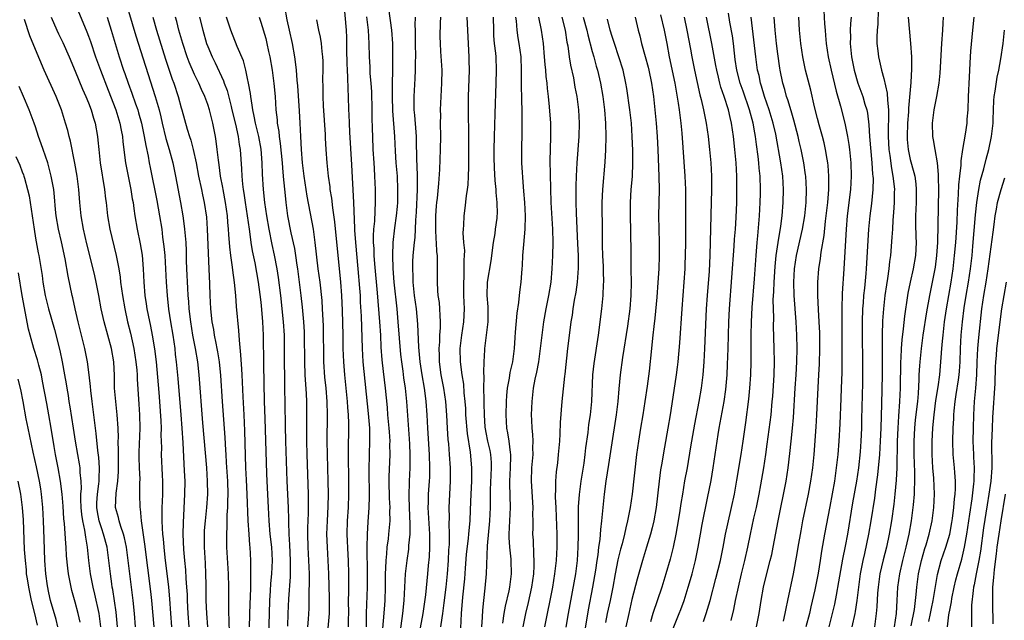
# Model space of a CAD drawing. Units: inches. Extents: x 2574000 to 2577000, y 1497000 to 1500000.
# Drawn here: x 2574335 to 2574483, y 1498092 to 1498183 of the extents above; entities that cross this region are included whole.
import ezdxf

# ---------------------------------------------------------------- set-up
doc = ezdxf.new("R2010")
doc.units = ezdxf.units.IN
doc.header["$MEASUREMENT"] = 0
doc.layers.add('LD25741497_2ft', color=91, linetype='Continuous')

msp = doc.modelspace()

# ---------------------------------------------------------------- linework, layer by layer
at = {"layer": 'LD25741497_2ft'}
for points, elevation in [([(2574349.55, 1498189), (2574352.16, 1498180.16), (2574353.59, 1498175.59), (2574355.07, 1498171), (2574355.66, 1498169), (2574355.93, 1498167.93), (2574356.13, 1498167), (2574356.67, 1498164.67), (2574357.17, 1498163), (2574357.72, 1498161), (2574358.12, 1498159), (2574358.86, 1498155), (2574359.22, 1498153), (2574359.46, 1498151.46), (2574359.51, 1498151), (2574359.68, 1498149), (2574359.73, 1498147.73), (2574359.75, 1498146.25), (2574359.79, 1498145), (2574359.92, 1498142.08), (2574359.99, 1498141), (2574360.07, 1498140.07), (2574360.14, 1498139), (2574360.38, 1498137), (2574360.71, 1498135), (2574361.09, 1498133), (2574361.43, 1498131), (2574361.66, 1498129), (2574362.2, 1498121.8), (2574362.79, 1498115), (2574362.92, 1498113), (2574362.95, 1498111), (2574362.82, 1498109), (2574362.59, 1498107), (2574362.47, 1498105.53), (2574362.45, 1498105), (2574362.47, 1498103), (2574362.59, 1498100.59), (2574362.65, 1498099), (2574362.68, 1498097.32), (2574362.7, 1498096.7), (2574362.71, 1498095), (2574362.8, 1498093), (2574362.98, 1498091)], 9778), ([(2574343, 1498185), (2574344.4, 1498181.6), (2574344.76, 1498180.76), (2574345, 1498180.13), (2574345.3, 1498179.3), (2574346.07, 1498177), (2574346.79, 1498175), (2574347.96, 1498171.96), (2574349.12, 1498169), (2574349.74, 1498167), (2574349.92, 1498165.92), (2574350.11, 1498165), (2574350.18, 1498164.18), (2574350.58, 1498161), (2574350.97, 1498158.97), (2574351.37, 1498157), (2574351.59, 1498155.59), (2574351.72, 1498155), (2574351.86, 1498154.14), (2574352.01, 1498153), (2574352.35, 1498151), (2574352.8, 1498148.8), (2574353.09, 1498147.09), (2574353.26, 1498145), (2574353.35, 1498143), (2574353.52, 1498141), (2574353.72, 1498139.72), (2574353.81, 1498139), (2574354, 1498138), (2574354.36, 1498136.36), (2574354.62, 1498135), (2574354.96, 1498132.96), (2574355.19, 1498131), (2574355.62, 1498126.38), (2574355.73, 1498125), (2574355.92, 1498122.08), (2574355.95, 1498121), (2574355.94, 1498119.94), (2574355.98, 1498119), (2574356, 1498118), (2574355.99, 1498117), (2574356.11, 1498113.89), (2574356.16, 1498113), (2574356.16, 1498111), (2574356.1, 1498109.9), (2574356.07, 1498109), (2574356.09, 1498108.09), (2574356.07, 1498107), (2574356.1, 1498105.9), (2574356.18, 1498105), (2574356.26, 1498104.26), (2574356.36, 1498103), (2574356.53, 1498101.47), (2574357.06, 1498097), (2574357.22, 1498095.22), (2574357.36, 1498093), (2574357.51, 1498091)], 9774), ([(2574383.51, 1498185), (2574383.86, 1498181), (2574383.92, 1498179.92), (2574383.95, 1498179), (2574383.95, 1498178.05), (2574383.97, 1498175.97), (2574384.01, 1498175), (2574384.09, 1498173.91), (2574384.12, 1498172.12), (2574384.19, 1498171), (2574384.25, 1498169), (2574384.28, 1498168.28), (2574384.31, 1498167), (2574384.37, 1498165.63), (2574384.7, 1498160.7), (2574384.99, 1498155), (2574385.16, 1498151.16), (2574385.16, 1498150.84), (2574385.28, 1498149), (2574385.65, 1498145), (2574385.9, 1498142.1), (2574385.97, 1498141), (2574386.01, 1498140.01), (2574386.15, 1498137.85), (2574386.3, 1498133), (2574386.41, 1498131), (2574387.2, 1498123.2), (2574387.38, 1498121), (2574387.38, 1498119.38), (2574387.4, 1498119), (2574387.35, 1498117), (2574387.32, 1498114.68), (2574387.34, 1498110.66), (2574387.29, 1498109), (2574387.15, 1498106.85), (2574387.05, 1498105), (2574387.01, 1498102.99), (2574387.04, 1498099.04), (2574387.03, 1498097), (2574386.92, 1498093.08), (2574386.88, 1498091)], 9794), ([(2574455.88, 1498185), (2574456.05, 1498181.95), (2574456.13, 1498181), (2574456.22, 1498180.22), (2574456.32, 1498179), (2574456.62, 1498177), (2574457.04, 1498175), (2574457.8, 1498171.8), (2574458.45, 1498169.55), (2574459.12, 1498167), (2574459.54, 1498165), (2574459.75, 1498163.75), (2574459.85, 1498163), (2574460.03, 1498161), (2574460.08, 1498159), (2574459.97, 1498157), (2574459.49, 1498153), (2574459.34, 1498151), (2574458.98, 1498145.02), (2574458.72, 1498141.28), (2574458.65, 1498139), (2574458.65, 1498137.35), (2574458.67, 1498136.67), (2574458.66, 1498131), (2574458.65, 1498129.35), (2574458.59, 1498127), (2574458.54, 1498125.46), (2574458.35, 1498121.65), (2574458.2, 1498119), (2574458.06, 1498117), (2574457.84, 1498115), (2574457.54, 1498113), (2574456.86, 1498109.14), (2574456.06, 1498105), (2574455.6, 1498102.4), (2574455.41, 1498101), (2574455.11, 1498099.11), (2574454.59, 1498096.6), (2574454.01, 1498094.01), (2574453.78, 1498093), (2574453.22, 1498091)], 9834), ([(2574381.18, 1498090.82), (2574381.35, 1498093), (2574381.34, 1498095.34), (2574381.26, 1498099), (2574381.18, 1498101), (2574381.06, 1498103), (2574380.98, 1498105), (2574381.04, 1498107), (2574381.16, 1498109.16), (2574381.2, 1498111), (2574381.16, 1498113), (2574381.04, 1498117), (2574381.02, 1498119), (2574381.08, 1498123), (2574381.01, 1498125), (2574380.84, 1498127), (2574380.68, 1498128.68), (2574380.52, 1498131), (2574380.49, 1498132.49), (2574380.47, 1498135), (2574380.44, 1498136.43), (2574380.32, 1498139), (2574380.24, 1498140.24), (2574379.94, 1498143), (2574379.67, 1498145), (2574379.22, 1498149), (2574378.93, 1498151), (2574377.98, 1498155.98), (2574377.54, 1498159), (2574377.3, 1498161), (2574377.12, 1498163), (2574377.02, 1498165), (2574376.95, 1498167), (2574376.86, 1498168.86), (2574376.6, 1498172.6), (2574376.51, 1498173.49), (2574376.38, 1498175), (2574376.25, 1498176.25), (2574376.15, 1498177), (2574375.79, 1498179), (2574375.33, 1498181), (2574375, 1498182.58), (2574374.61, 1498184.61)], 9790), ([(2574390.27, 1498184.28), (2574390.71, 1498181), (2574390.86, 1498179), (2574390.88, 1498176.89), (2574390.8, 1498171), (2574390.86, 1498168.86), (2574391.15, 1498165), (2574391.25, 1498162.75), (2574391.38, 1498161), (2574391.56, 1498159), (2574391.65, 1498157), (2574391.61, 1498155), (2574391.56, 1498154.44), (2574391.43, 1498153), (2574391.19, 1498151.19), (2574390.94, 1498149), (2574390.87, 1498147), (2574390.93, 1498145.07), (2574391.09, 1498143), (2574391.51, 1498139), (2574391.7, 1498137), (2574392.09, 1498132.09), (2574392.21, 1498131), (2574392.42, 1498129.58), (2574392.55, 1498128.55), (2574392.79, 1498127), (2574392.99, 1498125.01), (2574393.12, 1498122.88), (2574393.39, 1498119.39), (2574393.44, 1498118.56), (2574393.51, 1498117), (2574393.49, 1498115.49), (2574393.51, 1498115), (2574393.41, 1498113), (2574393.32, 1498110.68), (2574393.38, 1498109), (2574393.5, 1498106.5), (2574393.47, 1498105), (2574393.3, 1498103.3), (2574393.27, 1498102.73), (2574393.01, 1498101), (2574392.8, 1498099), (2574392.59, 1498095), (2574392.38, 1498093), (2574391.97, 1498090.03)], 9798), ([(2574431.32, 1498183.32), (2574431.86, 1498181), (2574432.26, 1498179), (2574432.63, 1498177), (2574433.48, 1498173), (2574433.99, 1498170.01), (2574434.12, 1498169), (2574434.21, 1498168.21), (2574434.38, 1498167), (2574434.54, 1498165.46), (2574434.97, 1498159), (2574435.06, 1498157), (2574435.08, 1498155.08), (2574435.07, 1498153), (2574435.09, 1498149), (2574435.05, 1498147), (2574435, 1498145.68), (2574434.97, 1498145), (2574434.85, 1498143), (2574434.53, 1498139), (2574434.17, 1498133.83), (2574433.93, 1498131), (2574433.84, 1498130.16), (2574433.69, 1498129), (2574433.32, 1498126.68), (2574432.77, 1498123), (2574432.43, 1498121), (2574431.9, 1498118.1), (2574431.47, 1498115.47), (2574431.33, 1498114.67), (2574431.11, 1498113), (2574430.64, 1498109), (2574430.29, 1498107), (2574430.05, 1498105.95), (2574429.8, 1498105), (2574429.2, 1498103), (2574428.58, 1498101), (2574427.78, 1498098.22), (2574427, 1498095.15), (2574426.51, 1498093), (2574426.1, 1498091)], 9820), ([(2574437.81, 1498091.81), (2574438.21, 1498093), (2574438.78, 1498095), (2574439.68, 1498098.32), (2574440.34, 1498101), (2574440.74, 1498103), (2574441.12, 1498105), (2574441.45, 1498106.55), (2574442.02, 1498109), (2574442.46, 1498111), (2574442.85, 1498113.15), (2574443.48, 1498117), (2574443.79, 1498119), (2574444.19, 1498121.81), (2574444.65, 1498125.35), (2574444.8, 1498127), (2574444.92, 1498129), (2574444.97, 1498131), (2574444.98, 1498135), (2574445.03, 1498137), (2574445.16, 1498139.16), (2574445.5, 1498143.5), (2574445.72, 1498147), (2574445.87, 1498149), (2574445.98, 1498149.98), (2574446.26, 1498153), (2574446.36, 1498155), (2574446.39, 1498156.39), (2574446.4, 1498157), (2574446.34, 1498159), (2574446.21, 1498160.21), (2574446.16, 1498161), (2574446.04, 1498161.96), (2574445.78, 1498163.78), (2574445.62, 1498165), (2574445.52, 1498165.52), (2574445.27, 1498167), (2574444.76, 1498169), (2574443.8, 1498171.8), (2574443.35, 1498173), (2574442.81, 1498175), (2574442.6, 1498176.6), (2574442.45, 1498177.55), (2574442.3, 1498179), (2574442.15, 1498180.15), (2574441.78, 1498182.22), (2574441.56, 1498183.56)], 9826), ([(2574464.16, 1498184.16), (2574464.09, 1498181.91), (2574463.98, 1498181), (2574463.94, 1498179.94), (2574463.97, 1498179), (2574464.11, 1498177.89), (2574464.2, 1498177), (2574464.36, 1498176.36), (2574464.65, 1498175), (2574465, 1498173.72), (2574465.52, 1498171.52), (2574465.54, 1498170.46), (2574465.7, 1498169), (2574465.73, 1498167.73), (2574465.67, 1498166.33), (2574465.65, 1498165), (2574465.74, 1498163), (2574465.89, 1498162.11), (2574466.15, 1498160.15), (2574466.39, 1498159), (2574466.57, 1498157.43), (2574466.6, 1498157), (2574466.58, 1498156.58), (2574466.58, 1498155), (2574466.48, 1498153.52), (2574466.37, 1498152.37), (2574466.29, 1498151), (2574466.23, 1498149.77), (2574466.01, 1498147), (2574465.88, 1498146.12), (2574465.76, 1498145), (2574465.55, 1498143.55), (2574465.39, 1498142.61), (2574465.17, 1498141), (2574464.94, 1498139), (2574464.82, 1498137.18), (2574464.76, 1498135), (2574464.76, 1498129), (2574464.67, 1498124.67), (2574464.56, 1498121), (2574464.47, 1498119), (2574464.35, 1498117), (2574464.07, 1498113.93), (2574463.76, 1498111.76), (2574463.59, 1498110.41), (2574463.05, 1498107), (2574462.7, 1498105), (2574462.07, 1498102.07), (2574461.82, 1498101), (2574461.44, 1498099), (2574461.18, 1498097), (2574460.94, 1498095), (2574460.69, 1498093.31), (2574460.63, 1498093), (2574460.19, 1498091)], 9838), ([(2574352.09, 1498091), (2574351.93, 1498093), (2574351.72, 1498095), (2574350.98, 1498101), (2574350.71, 1498103), (2574350.44, 1498104.44), (2574350.28, 1498105), (2574349.87, 1498106.13), (2574349.62, 1498107), (2574349.51, 1498107.51), (2574349.09, 1498109), (2574349.17, 1498111.17), (2574349.45, 1498113), (2574349.55, 1498114.45), (2574349.55, 1498115.55), (2574349.53, 1498117), (2574349.54, 1498117.54), (2574349.5, 1498119), (2574349.51, 1498119.51), (2574349.46, 1498121), (2574349.32, 1498123), (2574349.1, 1498125), (2574348.94, 1498127), (2574348.9, 1498128.9), (2574348.8, 1498131), (2574348.47, 1498133), (2574347.35, 1498137), (2574346.92, 1498139), (2574346.56, 1498141), (2574346.17, 1498143), (2574345.96, 1498143.95), (2574345.71, 1498145), (2574344.76, 1498148.76), (2574344.25, 1498151), (2574343.9, 1498153), (2574343.71, 1498155), (2574343.56, 1498157), (2574343.28, 1498159), (2574342.93, 1498160.93), (2574342.27, 1498164.27), (2574342.07, 1498165), (2574341.87, 1498165.87), (2574341.55, 1498167), (2574340.93, 1498169), (2574340.14, 1498171), (2574338.32, 1498175), (2574337, 1498178.1), (2574336.15, 1498180.15), (2574335.35, 1498182.65)], 9770), ([(2574339.35, 1498183), (2574340.23, 1498181), (2574340.47, 1498180.47), (2574341.14, 1498179.14), (2574342.09, 1498177), (2574343, 1498174.83), (2574344.11, 1498172.11), (2574344.61, 1498171), (2574345, 1498170.04), (2574345.39, 1498169), (2574345.74, 1498167.74), (2574345.99, 1498167), (2574346.35, 1498165), (2574346.42, 1498164.42), (2574346.54, 1498163), (2574346.77, 1498161), (2574347.43, 1498157), (2574347.57, 1498155.57), (2574347.65, 1498155), (2574347.86, 1498153), (2574348.21, 1498151), (2574349.19, 1498147), (2574349.22, 1498146.78), (2574349.56, 1498145), (2574349.76, 1498143.76), (2574349.82, 1498143), (2574349.99, 1498141.99), (2574350.11, 1498141), (2574350.46, 1498139), (2574350.9, 1498137), (2574351.33, 1498135.33), (2574351.85, 1498133), (2574352.16, 1498131), (2574352.28, 1498129.72), (2574352.34, 1498129), (2574352.35, 1498128.35), (2574352.61, 1498124.61), (2574352.69, 1498123), (2574352.73, 1498121), (2574352.62, 1498117.38), (2574352.61, 1498116.61), (2574352.65, 1498115), (2574352.73, 1498113.27), (2574352.71, 1498112.71), (2574352.71, 1498111), (2574352.74, 1498109), (2574352.79, 1498108.79), (2574352.97, 1498107), (2574353.47, 1498103.47), (2574354.36, 1498096.36), (2574354.51, 1498095), (2574354.85, 1498091)], 9772), ([(2574347.81, 1498183), (2574348.44, 1498181), (2574349.65, 1498177), (2574350.3, 1498175), (2574350.48, 1498174.48), (2574350.98, 1498173), (2574351.53, 1498171.53), (2574352.09, 1498169.91), (2574352.43, 1498169), (2574352.56, 1498168.56), (2574353, 1498167), (2574353.41, 1498165), (2574353.63, 1498163.63), (2574353.99, 1498162.01), (2574354.16, 1498161), (2574354.3, 1498160.3), (2574355.31, 1498155.31), (2574355.73, 1498153), (2574356.05, 1498151), (2574356.19, 1498149.81), (2574356.39, 1498148.39), (2574356.51, 1498147), (2574356.64, 1498145), (2574356.74, 1498143), (2574356.86, 1498141), (2574357.08, 1498138.92), (2574357.38, 1498137), (2574357.71, 1498135), (2574358.01, 1498133), (2574358.1, 1498132.1), (2574358.24, 1498131), (2574358.47, 1498128.47), (2574358.93, 1498123), (2574359.1, 1498121), (2574359.25, 1498118.75), (2574359.46, 1498114.54), (2574359.52, 1498113), (2574359.51, 1498111), (2574359.26, 1498106.74), (2574359.24, 1498105), (2574359.35, 1498102.65), (2574359.48, 1498101), (2574359.62, 1498099.62), (2574359.69, 1498098.31), (2574359.81, 1498097), (2574359.87, 1498095.87), (2574359.9, 1498095), (2574359.99, 1498093), (2574360.16, 1498091)], 9776), ([(2574354.69, 1498183), (2574355.27, 1498181), (2574356.63, 1498176.63), (2574357.62, 1498173.62), (2574357.86, 1498173), (2574358.53, 1498171), (2574359, 1498169.31), (2574359.1, 1498169), (2574359.9, 1498166.1), (2574360.23, 1498165), (2574360.43, 1498164.43), (2574360.79, 1498163), (2574361.23, 1498161), (2574361.61, 1498159), (2574362.04, 1498157), (2574362.2, 1498156.2), (2574362.46, 1498155), (2574362.8, 1498152.8), (2574362.93, 1498151), (2574363.14, 1498145), (2574363.25, 1498142.75), (2574363.31, 1498141), (2574363.4, 1498139), (2574363.62, 1498137), (2574363.85, 1498135.85), (2574363.98, 1498135), (2574364.21, 1498133.79), (2574364.38, 1498133), (2574364.48, 1498132.48), (2574364.72, 1498131), (2574364.94, 1498128.94), (2574365.19, 1498125), (2574365.57, 1498119.57), (2574365.68, 1498117.68), (2574365.7, 1498117), (2574365.79, 1498115.79), (2574365.95, 1498113), (2574366.02, 1498111), (2574365.98, 1498109.98), (2574365.99, 1498109), (2574365.89, 1498107.89), (2574365.87, 1498106.13), (2574365.8, 1498105), (2574365.81, 1498103.81), (2574365.84, 1498103), (2574366.07, 1498099), (2574366.12, 1498097), (2574366.12, 1498095), (2574366.15, 1498094.15), (2574366.15, 1498093), (2574366.2, 1498092.2), (2574366.21, 1498089.79)], 9780), ([(2574369.29, 1498091), (2574369.4, 1498094.6), (2574369.43, 1498095.43), (2574369.47, 1498097), (2574369.48, 1498098.52), (2574369.51, 1498099.52), (2574369.48, 1498101), (2574369.37, 1498103), (2574369.34, 1498103.34), (2574369.23, 1498105), (2574369.11, 1498107), (2574368.94, 1498111), (2574368.83, 1498113.17), (2574368.75, 1498115), (2574368.58, 1498120.58), (2574368.47, 1498123), (2574368.32, 1498125.68), (2574368.2, 1498129), (2574368.13, 1498129.87), (2574368.01, 1498132.02), (2574367.76, 1498134.24), (2574367.7, 1498135.7), (2574367.35, 1498139.35), (2574367.22, 1498141), (2574367.04, 1498142.96), (2574366.79, 1498144.79), (2574366.74, 1498145.26), (2574366.47, 1498147), (2574366.31, 1498148.31), (2574366.18, 1498150.18), (2574366.15, 1498151), (2574366.04, 1498152.04), (2574365.99, 1498153), (2574365.68, 1498155), (2574365.3, 1498157), (2574365.26, 1498157.26), (2574364.94, 1498159), (2574364.72, 1498160.72), (2574364.61, 1498161.39), (2574364.44, 1498163), (2574364.27, 1498164.27), (2574364.15, 1498165), (2574363.76, 1498167), (2574363.26, 1498169), (2574363, 1498169.81), (2574362.56, 1498171), (2574362.05, 1498172.05), (2574361.65, 1498173), (2574361, 1498174.33), (2574360.2, 1498176.2), (2574359.91, 1498177), (2574359.23, 1498179), (2574358.65, 1498181), (2574358.32, 1498182.32), (2574358.13, 1498183)], 9782), ([(2574361.75, 1498183), (2574362.26, 1498181), (2574362.83, 1498179), (2574363, 1498178.56), (2574363.65, 1498177), (2574364.11, 1498176.11), (2574365.37, 1498173.37), (2574365.48, 1498173), (2574365.91, 1498171.91), (2574366.51, 1498169.49), (2574366.65, 1498169), (2574367.16, 1498166.84), (2574367.57, 1498165), (2574367.75, 1498163.75), (2574367.9, 1498163), (2574368.09, 1498160.09), (2574368.12, 1498159), (2574368.22, 1498157.78), (2574368.32, 1498157), (2574368.42, 1498156.42), (2574368.62, 1498155), (2574368.95, 1498153), (2574369.24, 1498151), (2574369.43, 1498149.43), (2574369.51, 1498149), (2574369.71, 1498147.71), (2574370.09, 1498145.91), (2574370.61, 1498143), (2574370.87, 1498141.13), (2574371, 1498140.01), (2574371.12, 1498138.88), (2574371.27, 1498137), (2574371.36, 1498135), (2574371.42, 1498130.58), (2574371.52, 1498125), (2574371.59, 1498122.41), (2574371.86, 1498114.14), (2574371.9, 1498113), (2574372.13, 1498109), (2574372.23, 1498107), (2574372.38, 1498105), (2574372.59, 1498103), (2574372.69, 1498101), (2574372.61, 1498099), (2574372.48, 1498097.52), (2574372.42, 1498096.42), (2574372.33, 1498095), (2574372.24, 1498093), (2574372.13, 1498088.13)], 9784), ([(2574375.09, 1498091.09), (2574375.14, 1498093), (2574375.23, 1498095.23), (2574375.46, 1498098.54), (2574375.48, 1498099), (2574375.47, 1498099.47), (2574375.5, 1498101), (2574375.38, 1498103.38), (2574375.28, 1498105), (2574375.21, 1498106.79), (2574375.22, 1498107.22), (2574375.17, 1498109), (2574374.99, 1498113), (2574374.78, 1498119), (2574374.72, 1498121.28), (2574374.69, 1498124.69), (2574374.65, 1498127), (2574374.6, 1498128.6), (2574374.56, 1498131), (2574374.58, 1498133), (2574374.56, 1498135), (2574374.43, 1498137), (2574374.01, 1498141), (2574373.69, 1498143.69), (2574373.48, 1498145), (2574373.07, 1498147.07), (2574372.7, 1498148.7), (2574372.25, 1498151), (2574371.91, 1498153), (2574371.62, 1498155), (2574371.41, 1498157), (2574371.28, 1498159.28), (2574371.22, 1498161), (2574371.05, 1498163.05), (2574370.69, 1498165), (2574370.2, 1498167), (2574370.02, 1498168.02), (2574369.78, 1498169), (2574369.71, 1498169.71), (2574369.48, 1498171), (2574369.44, 1498171.44), (2574369.15, 1498173), (2574369, 1498173.74), (2574368.72, 1498175), (2574368.37, 1498176.37), (2574367.43, 1498178.57), (2574366.47, 1498181), (2574365.81, 1498183)], 9786), ([(2574370.73, 1498183), (2574371, 1498182.22), (2574371.74, 1498179.74), (2574371.93, 1498179), (2574372.18, 1498177.82), (2574372.37, 1498177), (2574372.69, 1498175), (2574372.97, 1498172.97), (2574373.15, 1498171), (2574373.29, 1498169), (2574373.47, 1498167.47), (2574373.49, 1498167), (2574373.71, 1498165.71), (2574373.76, 1498165), (2574373.92, 1498163.92), (2574374.21, 1498161), (2574374.26, 1498160.26), (2574374.39, 1498159), (2574374.43, 1498158.43), (2574374.6, 1498156.6), (2574374.76, 1498155), (2574375.05, 1498153), (2574375.55, 1498150.45), (2574376.07, 1498148.08), (2574376.25, 1498147), (2574376.45, 1498145.55), (2574376.54, 1498145), (2574377.04, 1498141), (2574377.25, 1498139.25), (2574377.45, 1498137), (2574377.53, 1498135.53), (2574377.55, 1498135), (2574377.57, 1498131), (2574377.65, 1498129), (2574377.83, 1498126.17), (2574377.87, 1498125), (2574377.87, 1498121), (2574377.89, 1498119), (2574377.94, 1498117), (2574378.14, 1498111), (2574378.13, 1498109.87), (2574378.15, 1498109), (2574378.14, 1498108.14), (2574378.06, 1498105.94), (2574378.04, 1498105), (2574378.1, 1498103), (2574378.22, 1498101), (2574378.28, 1498099), (2574378.3, 1498097.7), (2574378.25, 1498096.25), (2574378.26, 1498095), (2574378.24, 1498093.76), (2574378.17, 1498092.17), (2574378.06, 1498091)], 9788), ([(2574379.4, 1498182.6), (2574379.69, 1498181), (2574379.94, 1498179.94), (2574380.09, 1498179), (2574380.2, 1498177.8), (2574380.32, 1498177), (2574380.35, 1498176.35), (2574380.36, 1498175), (2574380.32, 1498173.68), (2574380.35, 1498172.35), (2574380.35, 1498171), (2574380.42, 1498169.58), (2574380.7, 1498165.3), (2574380.72, 1498164.72), (2574380.82, 1498163), (2574380.96, 1498161), (2574381.17, 1498159), (2574381.39, 1498157.39), (2574381.43, 1498157), (2574381.65, 1498155.65), (2574381.8, 1498154.2), (2574382.11, 1498152.11), (2574383.04, 1498143), (2574383.17, 1498141), (2574383.26, 1498138.74), (2574383.36, 1498135), (2574383.4, 1498133), (2574383.47, 1498131), (2574383.63, 1498129), (2574384.04, 1498125), (2574384.1, 1498124.1), (2574384.2, 1498123), (2574384.25, 1498121.75), (2574384.25, 1498121), (2574384.18, 1498117.82), (2574384.18, 1498117), (2574384.25, 1498113), (2574384.25, 1498111), (2574384.17, 1498109), (2574384.04, 1498107), (2574384, 1498105), (2574384.12, 1498101.88), (2574384.17, 1498101), (2574384.22, 1498099), (2574384.22, 1498096.22), (2574384.2, 1498095), (2574384.21, 1498093), (2574384.19, 1498092.19), (2574384.18, 1498091)], 9792), ([(2574389.26, 1498089), (2574389.65, 1498093.65), (2574389.74, 1498095), (2574389.81, 1498097), (2574389.83, 1498099), (2574389.88, 1498099.88), (2574389.89, 1498101), (2574390.01, 1498102.01), (2574390.08, 1498103), (2574390.27, 1498104.27), (2574390.34, 1498105), (2574390.52, 1498107), (2574390.48, 1498108.48), (2574390.5, 1498109), (2574390.42, 1498110.42), (2574390.38, 1498113), (2574390.39, 1498113.61), (2574390.5, 1498117), (2574390.49, 1498118.49), (2574390.51, 1498119), (2574390.4, 1498120.4), (2574390.37, 1498121), (2574390.18, 1498123), (2574390.1, 1498124.1), (2574389.83, 1498127), (2574389.51, 1498129.51), (2574389.31, 1498131.31), (2574389.18, 1498133.18), (2574389.09, 1498135), (2574388.97, 1498137.03), (2574388.61, 1498141.39), (2574388.21, 1498145.79), (2574388.11, 1498147), (2574388.08, 1498148.08), (2574388.02, 1498149), (2574388, 1498150), (2574388.07, 1498151), (2574388.19, 1498152.19), (2574388.24, 1498153.76), (2574388.33, 1498155), (2574388.32, 1498157), (2574388.23, 1498159), (2574388.15, 1498160.15), (2574388.1, 1498161), (2574387.96, 1498163), (2574387.88, 1498165), (2574387.86, 1498166.14), (2574387.82, 1498167.82), (2574387.81, 1498169), (2574387.74, 1498171.74), (2574387.65, 1498173), (2574387.52, 1498174.48), (2574387.48, 1498175.48), (2574387.4, 1498177), (2574387.36, 1498179), (2574387.25, 1498181), (2574387.02, 1498183.02)], 9796), ([(2574394.27, 1498183), (2574394.24, 1498181.76), (2574394.28, 1498181), (2574394.31, 1498180.31), (2574394.29, 1498179), (2574394.32, 1498177), (2574394.3, 1498176.3), (2574394.3, 1498175), (2574394.25, 1498173.75), (2574394.08, 1498171), (2574394.08, 1498169.92), (2574394.1, 1498169), (2574394.2, 1498168.2), (2574394.38, 1498165.62), (2574394.44, 1498165), (2574394.46, 1498164.46), (2574394.48, 1498161.52), (2574394.54, 1498160.54), (2574394.58, 1498159), (2574394.59, 1498157.41), (2574394.6, 1498157), (2574394.46, 1498153.54), (2574394.36, 1498152.36), (2574394.31, 1498151), (2574394.24, 1498149.76), (2574394.15, 1498149), (2574393.96, 1498147), (2574393.91, 1498146.09), (2574393.87, 1498145), (2574393.93, 1498143.93), (2574393.94, 1498143), (2574394.16, 1498141), (2574394.44, 1498139), (2574394.66, 1498136.66), (2574394.79, 1498133.21), (2574394.98, 1498131), (2574395.28, 1498129), (2574395.63, 1498127), (2574395.74, 1498126.26), (2574395.9, 1498125), (2574396.05, 1498123), (2574396.15, 1498121), (2574396.4, 1498117), (2574396.47, 1498115), (2574396.44, 1498113.56), (2574396.41, 1498113), (2574396.26, 1498111), (2574396.23, 1498109.77), (2574396.22, 1498109), (2574396.44, 1498105), (2574396.43, 1498104.43), (2574396.46, 1498103), (2574396.41, 1498101.59), (2574396.27, 1498100.27), (2574396.16, 1498099), (2574396.04, 1498097.96), (2574395.84, 1498095.84), (2574395.45, 1498093), (2574394.76, 1498089.24)], 9800), ([(2574398.16, 1498091), (2574398.34, 1498092.34), (2574398.45, 1498093), (2574398.65, 1498094.65), (2574398.97, 1498096.97), (2574399.19, 1498099), (2574399.32, 1498101), (2574399.38, 1498102.62), (2574399.45, 1498103.45), (2574399.47, 1498105), (2574399.43, 1498106.57), (2574399.47, 1498107.47), (2574399.44, 1498109), (2574399.62, 1498113), (2574399.61, 1498115), (2574399.49, 1498117), (2574399.37, 1498118.63), (2574399.29, 1498119.29), (2574399.18, 1498121), (2574399.08, 1498122.92), (2574398.91, 1498125), (2574398.6, 1498127), (2574398.22, 1498129), (2574397.94, 1498131), (2574397.94, 1498131.94), (2574397.91, 1498133), (2574397.99, 1498133.99), (2574398.03, 1498135), (2574398.12, 1498136.12), (2574398.13, 1498137), (2574398.04, 1498137.96), (2574398.01, 1498139), (2574397.94, 1498139.94), (2574397.75, 1498141), (2574397.73, 1498141.73), (2574397.64, 1498143), (2574397.67, 1498145), (2574397.68, 1498146.32), (2574397.64, 1498147), (2574397.56, 1498147.56), (2574397.53, 1498149), (2574397.48, 1498149.48), (2574397.43, 1498151), (2574397.41, 1498153), (2574397.5, 1498154.5), (2574397.55, 1498155), (2574397.65, 1498155.65), (2574397.88, 1498157.88), (2574398.01, 1498160.01), (2574398.1, 1498163), (2574398.14, 1498165), (2574398.12, 1498167), (2574398.14, 1498168.14), (2574398.13, 1498169), (2574398.22, 1498171), (2574398.32, 1498173), (2574398.34, 1498175), (2574398.18, 1498177.82), (2574398.09, 1498179), (2574398.07, 1498180.07), (2574398.1, 1498182.1), (2574398.15, 1498183)], 9802), ([(2574401.19, 1498090.81), (2574401.3, 1498093), (2574401.46, 1498095.46), (2574401.76, 1498098.24), (2574401.88, 1498099.88), (2574402.06, 1498101.94), (2574402.36, 1498104.36), (2574402.41, 1498105), (2574402.44, 1498105.56), (2574402.58, 1498107), (2574402.66, 1498108.66), (2574402.74, 1498111), (2574402.83, 1498113), (2574402.85, 1498115), (2574402.64, 1498117.36), (2574402.19, 1498120.19), (2574401.96, 1498123), (2574401.92, 1498123.92), (2574401.84, 1498125), (2574401.7, 1498126.3), (2574401.61, 1498127.61), (2574401.4, 1498129), (2574401.14, 1498131), (2574401.09, 1498133), (2574401.31, 1498135), (2574401.61, 1498137), (2574401.71, 1498139), (2574401.64, 1498141), (2574401.61, 1498143), (2574401.66, 1498143.66), (2574401.69, 1498145), (2574401.67, 1498146.33), (2574401.74, 1498147), (2574401.77, 1498147.77), (2574401.65, 1498149), (2574401.54, 1498150.46), (2574401.56, 1498151), (2574401.61, 1498151.61), (2574401.66, 1498153), (2574401.85, 1498154.15), (2574402.04, 1498156.04), (2574402.21, 1498157), (2574402.3, 1498157.7), (2574402.36, 1498159), (2574402.37, 1498160.37), (2574402.41, 1498161), (2574402.41, 1498161.59), (2574402.4, 1498165), (2574402.34, 1498169), (2574402.35, 1498171), (2574402.47, 1498175), (2574402.45, 1498176.45), (2574402.44, 1498177), (2574402.14, 1498183)], 9804), ([(2574404.37, 1498091), (2574404.46, 1498092.46), (2574404.49, 1498093.51), (2574404.63, 1498095), (2574404.85, 1498096.85), (2574405.03, 1498099), (2574405.22, 1498103.22), (2574405.56, 1498107), (2574405.65, 1498109), (2574405.65, 1498109.65), (2574405.68, 1498111.68), (2574405.82, 1498115), (2574405.8, 1498115.8), (2574405.7, 1498117), (2574405.59, 1498117.59), (2574405.27, 1498119), (2574405, 1498120.33), (2574404.89, 1498120.89), (2574404.87, 1498121.13), (2574404.74, 1498123), (2574404.71, 1498124.71), (2574404.68, 1498125.32), (2574404.67, 1498127), (2574404.7, 1498128.7), (2574404.63, 1498129.37), (2574404.68, 1498131), (2574404.79, 1498132.79), (2574404.79, 1498133), (2574405.31, 1498137), (2574405.29, 1498139.29), (2574405.13, 1498141), (2574405.19, 1498143), (2574405.77, 1498146.23), (2574406.12, 1498149), (2574406.34, 1498150.34), (2574406.43, 1498151), (2574406.64, 1498152.64), (2574406.68, 1498153), (2574406.69, 1498153.31), (2574406.68, 1498155), (2574406.51, 1498156.51), (2574406.49, 1498157), (2574406.34, 1498158.34), (2574406.25, 1498160.25), (2574406.21, 1498161.79), (2574406.21, 1498163), (2574406.26, 1498165), (2574406.38, 1498168.38), (2574406.51, 1498173), (2574406.55, 1498175), (2574406.49, 1498177), (2574406.45, 1498177.55), (2574406.28, 1498179), (2574406.18, 1498180.18), (2574406.14, 1498181), (2574406.11, 1498183)], 9806), ([(2574407.54, 1498091.54), (2574407.72, 1498093), (2574407.9, 1498094.1), (2574408.46, 1498096.46), (2574408.56, 1498097), (2574408.61, 1498097.39), (2574408.85, 1498099), (2574408.79, 1498101), (2574408.77, 1498101.23), (2574408.55, 1498103), (2574408.47, 1498104.47), (2574408.47, 1498105), (2574408.6, 1498107), (2574408.7, 1498109), (2574408.59, 1498112.59), (2574408.6, 1498113), (2574408.7, 1498115), (2574408.75, 1498116.75), (2574408.74, 1498117), (2574408.68, 1498117.32), (2574408.48, 1498119), (2574408.29, 1498120.29), (2574408.13, 1498121), (2574408.01, 1498123), (2574408.06, 1498125), (2574408.11, 1498125.89), (2574408.22, 1498127), (2574408.52, 1498128.52), (2574408.64, 1498129.36), (2574409.02, 1498131), (2574409.27, 1498133), (2574409.37, 1498134.63), (2574409.44, 1498135.44), (2574409.67, 1498138.33), (2574409.94, 1498139.94), (2574410.03, 1498141), (2574410.12, 1498141.88), (2574410.27, 1498143), (2574410.37, 1498144.37), (2574410.44, 1498145), (2574410.48, 1498145.52), (2574410.54, 1498147), (2574410.67, 1498148.67), (2574410.9, 1498151), (2574410.95, 1498153), (2574410.84, 1498155), (2574410.71, 1498156.71), (2574410.63, 1498157.37), (2574410.41, 1498161), (2574410.39, 1498163), (2574410.44, 1498165.56), (2574410.45, 1498167), (2574410.42, 1498168.42), (2574410.43, 1498169), (2574410.38, 1498170.38), (2574410.39, 1498171), (2574410.34, 1498172.34), (2574410.36, 1498173.64), (2574410.35, 1498175), (2574410.29, 1498177), (2574410, 1498179), (2574409.85, 1498179.85), (2574409.69, 1498181), (2574409.57, 1498182.43), (2574409.48, 1498183)], 9808), ([(2574412.88, 1498183), (2574413.31, 1498181), (2574413.58, 1498179), (2574413.77, 1498177), (2574413.85, 1498175.85), (2574413.95, 1498175), (2574414.02, 1498174.02), (2574414.15, 1498173), (2574414.22, 1498172.22), (2574414.37, 1498171), (2574414.53, 1498169.47), (2574414.7, 1498167), (2574414.73, 1498165), (2574414.66, 1498163), (2574414.63, 1498161.37), (2574414.78, 1498155), (2574415.01, 1498150.99), (2574415.06, 1498149), (2574415.02, 1498147), (2574414.93, 1498145), (2574414.75, 1498143), (2574414.43, 1498141), (2574414.03, 1498139), (2574413.66, 1498137), (2574413.39, 1498135), (2574413.17, 1498133), (2574412.88, 1498131), (2574412.59, 1498129.41), (2574412.36, 1498128.36), (2574412.11, 1498127), (2574411.87, 1498125), (2574411.81, 1498123), (2574411.84, 1498122.16), (2574411.91, 1498121), (2574412.02, 1498120.02), (2574412.05, 1498119), (2574412.01, 1498117.99), (2574412.04, 1498117), (2574411.86, 1498115), (2574411.77, 1498113), (2574412.03, 1498109), (2574412.01, 1498108.01), (2574412.04, 1498107), (2574412.05, 1498105.95), (2574412.02, 1498105), (2574412.08, 1498104.08), (2574412.13, 1498101.87), (2574412.21, 1498101), (2574412.22, 1498100.22), (2574412.15, 1498099), (2574411.85, 1498097), (2574411.33, 1498094.67), (2574410.93, 1498093), (2574410.56, 1498091)], 9810), ([(2574416.42, 1498183), (2574416.92, 1498181), (2574417.2, 1498179.2), (2574417.32, 1498178.68), (2574417.55, 1498177), (2574417.74, 1498175.74), (2574418.16, 1498173.84), (2574418.4, 1498172.4), (2574418.68, 1498171), (2574418.95, 1498169), (2574419.05, 1498167), (2574418.99, 1498165), (2574418.68, 1498161), (2574418.57, 1498159), (2574418.52, 1498157.48), (2574418.54, 1498155), (2574418.59, 1498153.41), (2574418.8, 1498148.8), (2574418.9, 1498147), (2574418.9, 1498145.1), (2574418.74, 1498143), (2574418.52, 1498141.48), (2574418.3, 1498140.3), (2574418.09, 1498139), (2574417.97, 1498138.03), (2574417.79, 1498137), (2574417.47, 1498134.53), (2574417.28, 1498133), (2574416.87, 1498129.13), (2574416.82, 1498128.82), (2574416.41, 1498125), (2574416.17, 1498121.83), (2574416.14, 1498120.14), (2574416.06, 1498119), (2574415.97, 1498118.03), (2574415.89, 1498117), (2574415.76, 1498115.76), (2574415.59, 1498114.41), (2574415.48, 1498113), (2574415.47, 1498111.47), (2574415.43, 1498111), (2574415.43, 1498110.57), (2574415.5, 1498109), (2574415.59, 1498107.59), (2574415.68, 1498105), (2574415.67, 1498103), (2574415.56, 1498101), (2574415.38, 1498099.38), (2574415.33, 1498099), (2574414.99, 1498097), (2574413.8, 1498091)], 9812), ([(2574419.63, 1498183), (2574420.17, 1498181), (2574420.32, 1498180.32), (2574421, 1498177.8), (2574421.23, 1498177), (2574421.61, 1498175.61), (2574421.79, 1498175), (2574422.25, 1498173), (2574422.61, 1498171), (2574422.88, 1498169), (2574423.03, 1498166.97), (2574423.05, 1498165), (2574423.01, 1498162.99), (2574422.92, 1498161.08), (2574422.55, 1498157), (2574422.48, 1498155), (2574422.52, 1498150.52), (2574422.5, 1498149), (2574422.53, 1498148.53), (2574422.55, 1498147), (2574422.64, 1498145.36), (2574422.65, 1498144.65), (2574422.71, 1498143), (2574422.68, 1498142.68), (2574422.63, 1498141), (2574422.42, 1498139), (2574421.92, 1498135), (2574421.25, 1498130.75), (2574421.07, 1498129), (2574420.89, 1498125), (2574420.69, 1498123), (2574420.46, 1498121.54), (2574420.33, 1498120.33), (2574420, 1498118), (2574419.89, 1498117), (2574419.72, 1498115.72), (2574419.31, 1498113), (2574419.04, 1498110.96), (2574418.9, 1498109.1), (2574418.87, 1498107), (2574418.87, 1498104.87), (2574418.84, 1498103), (2574418.73, 1498101), (2574418.47, 1498099), (2574417.38, 1498093), (2574417.04, 1498090.96)], 9814), ([(2574419.69, 1498089), (2574420.45, 1498093.55), (2574421.12, 1498097), (2574421.54, 1498099.54), (2574421.75, 1498101), (2574421.89, 1498101.89), (2574422.01, 1498103), (2574422.19, 1498104.19), (2574422.3, 1498105.7), (2574422.48, 1498107), (2574422.88, 1498111), (2574423.13, 1498113), (2574423.5, 1498115.5), (2574423.91, 1498118.09), (2574424.66, 1498123), (2574424.91, 1498125), (2574425.08, 1498126.93), (2574425.28, 1498129), (2574425.62, 1498131.62), (2574426.36, 1498136.36), (2574426.73, 1498139), (2574426.88, 1498141), (2574426.92, 1498143), (2574426.9, 1498144.9), (2574426.86, 1498147), (2574426.82, 1498151), (2574426.78, 1498152.78), (2574426.78, 1498155), (2574426.9, 1498157), (2574427.06, 1498158.94), (2574427.15, 1498161), (2574427.13, 1498162.87), (2574427.05, 1498165), (2574426.92, 1498167), (2574426.7, 1498169), (2574426.24, 1498172.24), (2574426.1, 1498173), (2574425.66, 1498175), (2574425.03, 1498177), (2574424.35, 1498179), (2574424.04, 1498180.04), (2574423.73, 1498181), (2574423.32, 1498182.68)], 9816), ([(2574427.5, 1498183), (2574427.96, 1498181), (2574428.18, 1498180.18), (2574428.46, 1498179), (2574429, 1498177.07), (2574429.43, 1498175.43), (2574429.54, 1498175), (2574429.94, 1498173), (2574430.23, 1498171), (2574430.51, 1498168.51), (2574430.65, 1498167), (2574430.8, 1498165), (2574430.91, 1498163), (2574431.07, 1498158.93), (2574431.11, 1498157), (2574431.03, 1498153), (2574431.13, 1498149), (2574431.12, 1498147), (2574431.05, 1498145), (2574430.93, 1498142.93), (2574430.76, 1498140.76), (2574430.45, 1498137.55), (2574430.3, 1498136.3), (2574430.17, 1498135), (2574430.05, 1498134.05), (2574429.96, 1498133), (2574429.58, 1498129.58), (2574429.29, 1498127.29), (2574428.96, 1498125), (2574428.63, 1498123), (2574428.28, 1498121), (2574427.97, 1498119), (2574427.7, 1498117), (2574427.02, 1498111), (2574426.73, 1498109), (2574426.35, 1498107), (2574426.07, 1498105.93), (2574425.88, 1498105), (2574425.51, 1498103.51), (2574425.29, 1498102.71), (2574424.89, 1498101.11), (2574424.47, 1498099), (2574424.1, 1498097), (2574423.7, 1498095), (2574423.26, 1498093), (2574423, 1498091.68)], 9818), ([(2574434.87, 1498183), (2574435.3, 1498181), (2574435.85, 1498178.15), (2574436.05, 1498177), (2574436.44, 1498175), (2574437.24, 1498171.24), (2574437.43, 1498170.57), (2574437.8, 1498169), (2574437.99, 1498167.99), (2574438.22, 1498167), (2574438.51, 1498165), (2574438.72, 1498163), (2574438.9, 1498161), (2574439.01, 1498159), (2574439.01, 1498157), (2574438.88, 1498153.12), (2574438.75, 1498147), (2574438.64, 1498144.64), (2574438.35, 1498141), (2574438.22, 1498139), (2574437.96, 1498133), (2574437.85, 1498131), (2574437.7, 1498129), (2574437.44, 1498127), (2574437.09, 1498125), (2574436.42, 1498121.58), (2574435.97, 1498119), (2574435.85, 1498118.15), (2574435.32, 1498115), (2574434.95, 1498113.05), (2574434.61, 1498111), (2574434.38, 1498109.62), (2574434.18, 1498108.18), (2574433.84, 1498106.16), (2574433.63, 1498105), (2574433.23, 1498103), (2574432.78, 1498101.22), (2574432.13, 1498099), (2574431.5, 1498097), (2574430.13, 1498093), (2574429.78, 1498091.78)], 9822), ([(2574433, 1498090.24), (2574434.14, 1498093), (2574434.38, 1498093.62), (2574434.87, 1498095), (2574435.49, 1498097), (2574435.83, 1498098.17), (2574436.07, 1498099), (2574436.59, 1498101), (2574436.98, 1498103), (2574437.32, 1498105), (2574437.58, 1498106.42), (2574438.4, 1498110.4), (2574438.93, 1498113.07), (2574439.27, 1498115), (2574440, 1498120), (2574440.16, 1498121), (2574440.9, 1498125), (2574441.17, 1498126.83), (2574441.36, 1498129), (2574441.43, 1498130.57), (2574441.51, 1498133), (2574441.62, 1498137), (2574441.71, 1498139), (2574442.43, 1498148.43), (2574442.49, 1498149.51), (2574442.62, 1498151), (2574442.75, 1498152.75), (2574442.82, 1498155), (2574442.85, 1498157), (2574442.84, 1498159), (2574442.72, 1498161), (2574442.53, 1498163), (2574442.3, 1498165), (2574442.01, 1498167), (2574441.82, 1498167.82), (2574441.57, 1498169), (2574440.94, 1498171), (2574440.41, 1498172.41), (2574440.27, 1498173), (2574440.06, 1498173.94), (2574439.79, 1498175), (2574439.67, 1498175.67), (2574439.03, 1498179.03), (2574438.24, 1498183)], 9824), ([(2574441.95, 1498091.95), (2574442.37, 1498093.63), (2574442.64, 1498095), (2574443.06, 1498097), (2574443.54, 1498099), (2574444.05, 1498101), (2574444.5, 1498103), (2574444.9, 1498105), (2574445.41, 1498107.41), (2574445.77, 1498109), (2574446.19, 1498111), (2574446.45, 1498112.45), (2574446.89, 1498115), (2574447.2, 1498117), (2574447.42, 1498118.58), (2574448, 1498123), (2574448.18, 1498125), (2574448.24, 1498125.76), (2574448.44, 1498129), (2574448.51, 1498131), (2574448.48, 1498133), (2574448.37, 1498136.37), (2574448.39, 1498137.61), (2574448.33, 1498140.33), (2574448.4, 1498141.6), (2574448.44, 1498143), (2574448.61, 1498145.39), (2574448.78, 1498147), (2574449.05, 1498149), (2574449.46, 1498151.46), (2574449.67, 1498153), (2574449.83, 1498155), (2574449.87, 1498157), (2574449.76, 1498159), (2574449.47, 1498161), (2574448.69, 1498165.31), (2574448.31, 1498167), (2574447.7, 1498169), (2574447, 1498171), (2574446.57, 1498172.57), (2574446.41, 1498173), (2574446.18, 1498174.18), (2574445.96, 1498175), (2574445.69, 1498177), (2574445.01, 1498183)], 9828), ([(2574445.81, 1498091), (2574446.18, 1498093), (2574446.49, 1498095), (2574446.84, 1498097), (2574447.46, 1498099.46), (2574447.88, 1498101), (2574448.09, 1498101.91), (2574448.32, 1498103), (2574449.06, 1498107), (2574450.25, 1498113), (2574450.57, 1498115), (2574450.82, 1498117.18), (2574451.01, 1498119.01), (2574451.23, 1498121), (2574451.39, 1498122.61), (2574451.63, 1498127), (2574451.77, 1498129), (2574451.9, 1498131), (2574451.94, 1498133), (2574451.89, 1498135), (2574451.78, 1498137), (2574451.46, 1498141), (2574451.42, 1498143), (2574451.55, 1498145), (2574451.85, 1498147), (2574452.73, 1498151), (2574453.07, 1498153), (2574453.27, 1498155), (2574453.34, 1498157), (2574453.23, 1498159), (2574453.2, 1498159.2), (2574452.94, 1498161), (2574452.54, 1498163), (2574452.24, 1498164.24), (2574452.08, 1498165), (2574451.45, 1498167.45), (2574451, 1498168.86), (2574450.52, 1498170.52), (2574450.33, 1498171), (2574450.05, 1498172.05), (2574449.77, 1498173), (2574449.35, 1498175), (2574449.3, 1498175.3), (2574449, 1498177.46), (2574448.81, 1498179), (2574448.61, 1498181), (2574448.48, 1498183)], 9830), ([(2574449.88, 1498091.88), (2574450.12, 1498093), (2574450.25, 1498093.75), (2574450.54, 1498095), (2574451.38, 1498099), (2574451.95, 1498102.05), (2574452.09, 1498103), (2574452.52, 1498105.48), (2574452.81, 1498107), (2574453.62, 1498111), (2574453.99, 1498113), (2574454.29, 1498115), (2574454.51, 1498117), (2574454.8, 1498121.2), (2574454.9, 1498123), (2574455.1, 1498127.1), (2574455.22, 1498129), (2574455.3, 1498130.7), (2574455.35, 1498133), (2574455.34, 1498135.34), (2574455.26, 1498137), (2574455.14, 1498138.86), (2574455.04, 1498141), (2574455.04, 1498143), (2574455.19, 1498145), (2574455.43, 1498146.57), (2574455.54, 1498147.54), (2574455.98, 1498150.02), (2574456.21, 1498152.21), (2574456.32, 1498153), (2574456.54, 1498155), (2574456.71, 1498157), (2574456.7, 1498157.3), (2574456.71, 1498159), (2574456.59, 1498160.59), (2574456.54, 1498161), (2574456.44, 1498161.56), (2574456.21, 1498163), (2574456, 1498164), (2574455.74, 1498165), (2574455.24, 1498166.76), (2574455, 1498167.68), (2574454.56, 1498169.44), (2574453.98, 1498171.98), (2574453.18, 1498175), (2574452.77, 1498177), (2574452.49, 1498179), (2574452.3, 1498181), (2574452.17, 1498183)], 9832), ([(2574460.08, 1498183), (2574459.97, 1498182.03), (2574459.95, 1498181), (2574459.97, 1498179.97), (2574459.93, 1498179), (2574460.01, 1498177.99), (2574460.11, 1498177), (2574460.51, 1498175), (2574461.1, 1498173), (2574461.84, 1498171), (2574462.16, 1498169.84), (2574462.42, 1498169), (2574462.52, 1498168.52), (2574462.74, 1498166.74), (2574462.84, 1498165), (2574463.22, 1498161), (2574463.31, 1498159.31), (2574463.36, 1498159), (2574463.38, 1498158.62), (2574463.34, 1498157), (2574463.13, 1498154.87), (2574462.88, 1498153), (2574462.71, 1498151), (2574462.36, 1498145), (2574462.3, 1498144.3), (2574462.08, 1498142.08), (2574461.96, 1498141), (2574461.88, 1498139.88), (2574461.8, 1498139), (2574461.74, 1498137), (2574461.73, 1498135), (2574461.79, 1498131), (2574461.79, 1498129), (2574461.77, 1498127.77), (2574461.66, 1498122.34), (2574461.62, 1498121), (2574461.53, 1498119), (2574461.42, 1498117.42), (2574461.19, 1498115), (2574460.89, 1498113), (2574460.3, 1498109.7), (2574459.51, 1498105), (2574459.17, 1498103.17), (2574458.77, 1498101.23), (2574458.19, 1498097.81), (2574457.79, 1498095.79), (2574457.55, 1498094.45), (2574457.23, 1498093), (2574456.7, 1498091)], 9836), ([(2574468.69, 1498183), (2574469.02, 1498179.02), (2574469.16, 1498177), (2574469.2, 1498175.2), (2574469.1, 1498173.1), (2574468.73, 1498169.27), (2574468.71, 1498168.71), (2574468.58, 1498167), (2574468.51, 1498165), (2574468.53, 1498164.53), (2574468.68, 1498163), (2574469, 1498161.52), (2574469.55, 1498159.55), (2574469.66, 1498159), (2574469.82, 1498157.82), (2574469.89, 1498157), (2574469.9, 1498155.9), (2574469.89, 1498155), (2574469.81, 1498153), (2574469.8, 1498151.8), (2574469.84, 1498149.84), (2574469.88, 1498149), (2574469.77, 1498147), (2574469.41, 1498145), (2574468.98, 1498143), (2574468.65, 1498141.35), (2574468.59, 1498141), (2574468.12, 1498137.88), (2574467.94, 1498135.94), (2574467.72, 1498134.28), (2574467.63, 1498133), (2574467.57, 1498131.57), (2574467.53, 1498131), (2574467.49, 1498127), (2574467.39, 1498125), (2574467.21, 1498122.79), (2574467.1, 1498121), (2574467.03, 1498119), (2574466.95, 1498115), (2574466.85, 1498113.15), (2574466.66, 1498111), (2574466.5, 1498109.5), (2574466.18, 1498107), (2574465.83, 1498105), (2574465.39, 1498103), (2574464.89, 1498101.11), (2574464.41, 1498099), (2574464.14, 1498097), (2574464.07, 1498096.07), (2574463.96, 1498094.04), (2574463.87, 1498093), (2574463.58, 1498091)], 9840), ([(2574473.98, 1498183), (2574473.91, 1498182.09), (2574473.85, 1498181), (2574473.69, 1498179), (2574473.47, 1498174.53), (2574473.3, 1498173), (2574472.95, 1498171), (2574472.56, 1498169), (2574472.3, 1498167), (2574472.35, 1498165), (2574472.47, 1498164.47), (2574472.7, 1498163), (2574473.06, 1498161), (2574473.23, 1498159.23), (2574473.22, 1498158.78), (2574473.26, 1498157), (2574473.11, 1498149), (2574472.97, 1498147), (2574472.73, 1498145.27), (2574472.3, 1498143), (2574471.9, 1498141), (2574471.46, 1498138.54), (2574470.91, 1498135), (2574470.63, 1498133), (2574470.42, 1498131), (2574470.4, 1498130.4), (2574470.31, 1498129), (2574470.31, 1498128.31), (2574470.19, 1498126.19), (2574470.08, 1498125), (2574469.75, 1498122.25), (2574469.63, 1498121), (2574469.54, 1498119), (2574469.55, 1498117), (2574469.58, 1498115.58), (2574469.63, 1498114.37), (2574469.63, 1498113), (2574469.56, 1498111.56), (2574469.56, 1498111), (2574469.41, 1498109.41), (2574469.39, 1498109), (2574469.14, 1498107), (2574468.79, 1498105), (2574468.33, 1498103), (2574467.81, 1498101), (2574467.35, 1498099), (2574467.08, 1498097), (2574466.99, 1498095), (2574466.86, 1498093), (2574466.56, 1498091)], 9842), ([(2574469.15, 1498091.15), (2574469.62, 1498093.62), (2574469.9, 1498095.9), (2574469.99, 1498097), (2574470.26, 1498099), (2574470.69, 1498101), (2574471.2, 1498102.8), (2574471.4, 1498103.4), (2574471.87, 1498105), (2574472.3, 1498107), (2574472.53, 1498109), (2574472.63, 1498111), (2574472.55, 1498113.45), (2574472.41, 1498115), (2574472.3, 1498117), (2574472.29, 1498119), (2574472.39, 1498121), (2574472.46, 1498121.54), (2574472.6, 1498123), (2574472.87, 1498125.13), (2574473.19, 1498127.19), (2574473.45, 1498129), (2574473.63, 1498131), (2574473.66, 1498131.66), (2574473.76, 1498133), (2574473.88, 1498134.12), (2574473.94, 1498135), (2574474.17, 1498137), (2574474.46, 1498139), (2574475.17, 1498143), (2574475.45, 1498145), (2574475.68, 1498147), (2574475.85, 1498149), (2574476.07, 1498152.07), (2574476.13, 1498153.87), (2574476.29, 1498156.29), (2574476.33, 1498157.67), (2574476.47, 1498159), (2574476.66, 1498160.66), (2574476.67, 1498161.33), (2574476.93, 1498163), (2574477.32, 1498165.32), (2574477.57, 1498167), (2574477.6, 1498167.6), (2574477.71, 1498169), (2574477.79, 1498171), (2574477.95, 1498173.95), (2574477.98, 1498175), (2574478.04, 1498176.04), (2574478.08, 1498177), (2574478.14, 1498177.86), (2574478.46, 1498181), (2574478.63, 1498183)], 9844), ([(2574471.8, 1498091.8), (2574472.06, 1498093), (2574472.21, 1498093.79), (2574472.46, 1498095), (2574473.12, 1498098.88), (2574473.68, 1498101), (2574474.37, 1498103), (2574474.97, 1498105), (2574475.27, 1498106.73), (2574475.37, 1498107.37), (2574475.56, 1498109), (2574475.66, 1498110.34), (2574475.75, 1498111), (2574475.81, 1498111.81), (2574475.81, 1498113), (2574475.7, 1498114.3), (2574475.68, 1498115), (2574475.49, 1498117), (2574475.43, 1498119), (2574475.47, 1498121), (2574475.55, 1498122.45), (2574475.56, 1498123), (2574475.61, 1498123.61), (2574475.75, 1498125), (2574475.94, 1498126.06), (2574476.25, 1498128.25), (2574476.37, 1498129), (2574476.42, 1498129.58), (2574476.5, 1498131), (2574476.56, 1498133), (2574476.69, 1498135), (2574476.88, 1498137), (2574477.14, 1498139.14), (2574477.43, 1498141), (2574477.78, 1498143), (2574478.08, 1498145), (2574478.32, 1498147), (2574478.45, 1498148.45), (2574478.83, 1498153.17), (2574479.02, 1498155), (2574479.34, 1498157), (2574479.61, 1498158.39), (2574480.12, 1498160.12), (2574480.46, 1498161.54), (2574480.85, 1498163), (2574481.26, 1498165), (2574481.48, 1498167), (2574481.5, 1498167.5), (2574481.54, 1498169), (2574481.6, 1498170.4), (2574481.66, 1498171), (2574481.8, 1498171.8), (2574482.09, 1498173.91), (2574482.34, 1498175), (2574482.67, 1498176.67), (2574483.02, 1498179), (2574483.22, 1498181)], 9846), ([(2574349.38, 1498091), (2574349.2, 1498093.2), (2574348.66, 1498096.66), (2574348.59, 1498097), (2574348.51, 1498097.49), (2574348.3, 1498099), (2574348.08, 1498101), (2574347.8, 1498103), (2574347.28, 1498105), (2574347, 1498105.77), (2574346.62, 1498107), (2574346.36, 1498108.36), (2574346.27, 1498109), (2574346.27, 1498109.73), (2574346.35, 1498111), (2574346.58, 1498112.58), (2574346.61, 1498113), (2574346.6, 1498113.4), (2574346.68, 1498115), (2574346.56, 1498116.56), (2574346.4, 1498117.6), (2574346.15, 1498120.15), (2574345.53, 1498125), (2574345.33, 1498126.67), (2574345.28, 1498127.28), (2574345.09, 1498129), (2574344.83, 1498131), (2574344.44, 1498133), (2574343.43, 1498137), (2574342.98, 1498139), (2574342.64, 1498140.64), (2574342.55, 1498141), (2574341.93, 1498143.93), (2574341.49, 1498146.51), (2574340.91, 1498149.09), (2574340.46, 1498151), (2574340.13, 1498153), (2574340.03, 1498153.97), (2574339.88, 1498155.88), (2574339.75, 1498157), (2574339.39, 1498159), (2574338.86, 1498161), (2574338.16, 1498163), (2574337.87, 1498163.87), (2574337.45, 1498165), (2574337, 1498166.42), (2574336.8, 1498167), (2574336.07, 1498169), (2574335.2, 1498171), (2574334.52, 1498172.52)], 9768), ([(2574334.04, 1498161.96), (2574334.66, 1498160.66), (2574335, 1498159.67), (2574335.19, 1498159.19), (2574335.25, 1498159), (2574335.33, 1498158.67), (2574335.8, 1498157), (2574336.03, 1498156.03), (2574336.21, 1498155), (2574336.51, 1498153), (2574336.78, 1498151), (2574337, 1498149.65), (2574337.41, 1498147.41), (2574337.5, 1498147), (2574337.99, 1498143.99), (2574338.13, 1498143), (2574338.48, 1498141), (2574338.96, 1498139), (2574339.86, 1498135.86), (2574340.69, 1498132.69), (2574341.04, 1498131), (2574341.4, 1498129), (2574341.64, 1498127.64), (2574341.72, 1498127), (2574341.92, 1498125.92), (2574342.05, 1498125), (2574342.2, 1498124.2), (2574342.7, 1498121), (2574342.99, 1498119), (2574343.32, 1498117), (2574343.58, 1498115.58), (2574343.67, 1498115), (2574343.69, 1498114.31), (2574343.83, 1498113), (2574343.88, 1498111.87), (2574343.81, 1498111), (2574343.8, 1498110.2), (2574343.86, 1498109), (2574343.96, 1498107.96), (2574344.1, 1498107), (2574344.42, 1498105.58), (2574344.53, 1498104.53), (2574344.81, 1498103), (2574345.01, 1498101), (2574345.26, 1498099), (2574345.65, 1498097), (2574345.93, 1498095.93), (2574346.57, 1498093), (2574346.62, 1498092.62), (2574346.79, 1498091)], 9766), ([(2574474.61, 1498091), (2574474.83, 1498092.83), (2574475, 1498093.76), (2574475.21, 1498094.79), (2574475.28, 1498095.28), (2574475.64, 1498097), (2574475.89, 1498098.11), (2574476.11, 1498099), (2574476.77, 1498101.23), (2574477, 1498102.12), (2574477.2, 1498103), (2574477.55, 1498105), (2574477.99, 1498107.99), (2574478.32, 1498110.32), (2574478.6, 1498112.6), (2574478.63, 1498113), (2574478.62, 1498113.38), (2574478.68, 1498115), (2574478.61, 1498116.61), (2574478.58, 1498117), (2574478.51, 1498119), (2574478.52, 1498121), (2574478.58, 1498123), (2574478.7, 1498125), (2574478.89, 1498127), (2574479.03, 1498129), (2574479.09, 1498131), (2574479.18, 1498133), (2574479.33, 1498134.67), (2574479.81, 1498139), (2574480.1, 1498141), (2574480.45, 1498143), (2574480.77, 1498145), (2574481.48, 1498150.52), (2574481.68, 1498151.68), (2574481.83, 1498153), (2574481.99, 1498154.01), (2574482.17, 1498155), (2574482.71, 1498157), (2574483.28, 1498158.72)], 9848), ([(2574343.73, 1498091.73), (2574343.46, 1498093), (2574343, 1498094.71), (2574342.49, 1498096.49), (2574342.37, 1498097), (2574342.25, 1498097.75), (2574341.99, 1498099), (2574341.86, 1498099.86), (2574341.7, 1498101.7), (2574341.61, 1498103), (2574341.56, 1498103.56), (2574341.38, 1498106.62), (2574341.3, 1498107.3), (2574341.19, 1498109.19), (2574341.03, 1498111.03), (2574340.77, 1498113), (2574340.42, 1498115), (2574340.03, 1498117), (2574339.81, 1498118.19), (2574339.35, 1498121), (2574339.01, 1498123), (2574338.69, 1498124.69), (2574338.08, 1498128.08), (2574337.89, 1498129), (2574337.5, 1498130.5), (2574337.31, 1498131.31), (2574336.76, 1498133), (2574336.18, 1498135), (2574335.93, 1498135.93), (2574335, 1498140.97), (2574334.43, 1498144.43)], 9764), ([(2574483.45, 1498143), (2574483.1, 1498141), (2574482.78, 1498139), (2574482.03, 1498133), (2574481.96, 1498131.96), (2574481.87, 1498131), (2574481.82, 1498130.18), (2574481.74, 1498127.74), (2574481.4, 1498122.6), (2574481.33, 1498121), (2574481.27, 1498118.73), (2574481.29, 1498115.29), (2574481.29, 1498115), (2574481.15, 1498113), (2574480.87, 1498111), (2574480.6, 1498109.4), (2574480.07, 1498105.93), (2574479.58, 1498102.42), (2574479.34, 1498101), (2574478.95, 1498099), (2574478.65, 1498097.35), (2574478.56, 1498097), (2574478.47, 1498096.47), (2574478.25, 1498094.25), (2574478.24, 1498093), (2574478.21, 1498092.21), (2574478.22, 1498091)], 9850), ([(2574340.38, 1498091), (2574340.1, 1498092.1), (2574339.27, 1498095), (2574339, 1498096.15), (2574338.79, 1498097.21), (2574338.57, 1498099), (2574338.43, 1498101), (2574338.3, 1498104.3), (2574338.22, 1498107), (2574338.12, 1498109), (2574337.92, 1498111), (2574337.8, 1498111.8), (2574337.59, 1498113), (2574337.14, 1498115.14), (2574336.63, 1498117.37), (2574335.88, 1498121), (2574335.6, 1498122.4), (2574335.13, 1498125), (2574334.79, 1498126.79), (2574334.38, 1498128.38)], 9762), ([(2574334.36, 1498113), (2574334.75, 1498111), (2574335.01, 1498109), (2574335.14, 1498107.14), (2574335.31, 1498102.69), (2574335.42, 1498101), (2574335.58, 1498099.58), (2574335.62, 1498099), (2574335.73, 1498098.27), (2574335.93, 1498097), (2574336.34, 1498095), (2574336.83, 1498093), (2574337.28, 1498091.28)], 9760), ([(2574483.33, 1498111), (2574482.64, 1498107), (2574482.34, 1498105), (2574482.08, 1498103), (2574481.98, 1498102.02), (2574481.66, 1498099.66), (2574481.57, 1498098.43), (2574481.42, 1498097), (2574481.38, 1498094.62), (2574481.44, 1498091.44)], 9852)]:
    msp.add_lwpolyline(points, dxfattribs=dict(at, elevation=elevation))

doc.saveas('drawing.dxf')
